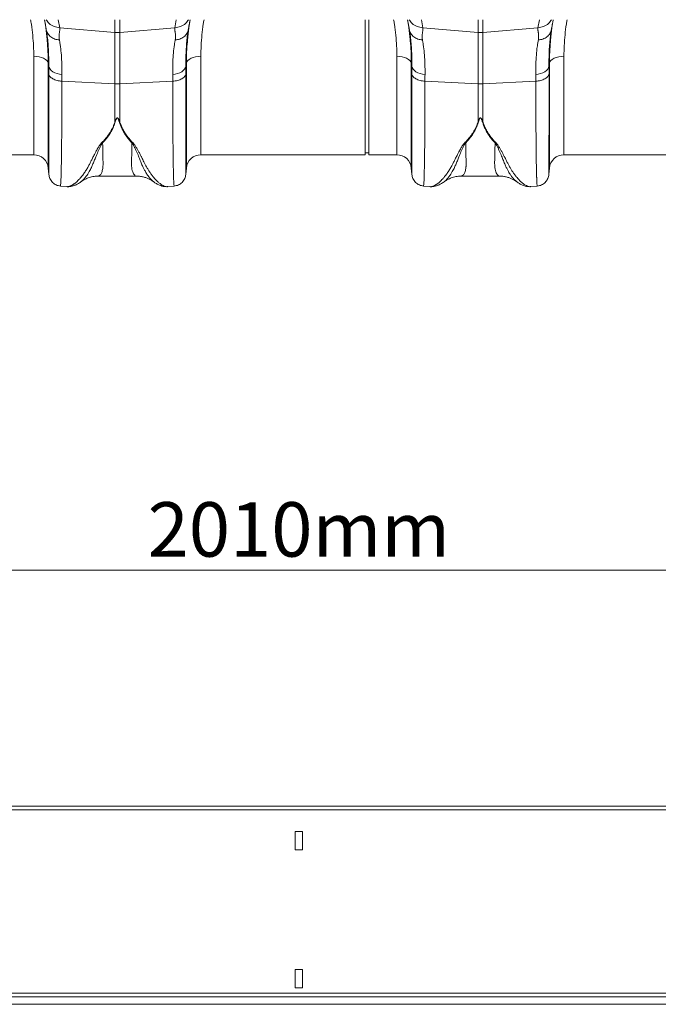
# Model space of a CAD drawing. Units: millimetres. Extents: x -20473 to -15984, y -3096 to 2217.
# Drawn here: x -18376 to -18024, y 1176 to 1719 of the extents above; entities that cross this region are included whole.
import ezdxf

# ---------------------------------------------------------------- set-up
doc = ezdxf.new("R2010")
doc.units = ezdxf.units.MM
doc.linetypes.add('SLD-SOLID', pattern=[0])
for name, color, linetype in [('ACO_DIMS', 8, 'Continuous'), ('ACO_DRAINAGE', 7, 'SLD-SOLID'), ('ACO_LAYOUT', 100, 'Continuous')]:
    doc.layers.add(name, color=color, linetype=linetype)
doc.styles.add('Arial', font='arial.ttf')

# ---------------------------------------------------------------- blocks, each defined once
blk = doc.blocks.new('ACO - 32804 - PLAN')
at = {"layer": 'ACO_LAYOUT', "color": 8, "linetype": 'Continuous', "lineweight": 0}
for p, q in [((-123.76, 74.4), (-122.96, 69.91)), ((-92.56, 67.33), (-92.56, 74.4)), ((-89.95, 74.4), (-89.95, 67.33)), ((-59.55, 69.91), (-58.76, 74.4)), ((76.24, 74.4), (77.04, 69.91)), ((107.44, 67.33), (107.44, 74.4)), ((110.05, 74.4), (110.05, 67.33)), ((140.45, 69.91), (141.24, 74.4)), ((-137.27, 0), (-137.27, 54.27)), ((-45.24, 54.27), (-45.24, 0)), ((62.73, 0), (62.73, 54.27)), ((154.76, 54.27), (154.76, 0)), ((-129.3, 50.37), (-129.3, -7.3)), ((-53.21, -7.3), (-53.21, 50.37)), ((70.7, 50.37), (70.7, -7.3)), ((146.79, -7.3), (146.79, 50.37))]:
    blk.add_line(p, q, dxfattribs=at)
at = {"layer": 'ACO_LAYOUT', "color": 7, "linetype": 'Continuous', "lineweight": 0}
for p, q in [((45.24, 0), (45.24, 74.4)), ((47.24, 0), (47.24, 74.4)), ((-130.31, 68.53), (-130.36, 68.89)), ((-122.96, 69.91), (-92.56, 67.33)), ((-92.56, 39.1), (-92.56, 67.33)), ((-59.55, 69.91), (-89.95, 67.33)), ((-89.95, 67.33), (-89.95, 39.1)), ((-52.15, 68.89), (-52.2, 68.59)), ((69.69, 68.53), (69.64, 68.89)), ((77.04, 69.91), (107.44, 67.33)), ((107.44, 39.1), (107.44, 67.33)), ((140.45, 69.91), (110.05, 67.33)), ((110.05, 67.33), (110.05, 39.1)), ((147.85, 68.89), (147.8, 68.59)), ((-129.04, 48.86), (-129.3, 50.37)), ((-53.21, 50.37), (-53.48, 48.86)), ((70.96, 48.86), (70.7, 50.37)), ((146.79, 50.37), (146.52, 48.86)), ((-121.79, 40.55), (-92.56, 39.1)), ((-92.56, 18.18), (-92.56, 39.1)), ((-60.73, 40.55), (-89.95, 39.1)), ((-89.95, 39.1), (-89.95, 18.18)), ((78.21, 40.55), (107.44, 39.1)), ((107.44, 18.18), (107.44, 39.1)), ((139.27, 40.55), (110.05, 39.1)), ((110.05, 39.1), (110.05, 18.18)), ((-152.76, 0), (-137.27, 0)), ((-45.24, 0), (45.24, 0)), ((45.24, 1), (47.24, 1)), ((47.24, 0), (62.73, 0)), ((154.76, 0), (245.24, 0)), ((-129.3, -7.3), (-129, -10.77)), ((-53.52, -10.77), (-53.21, -7.3)), ((70.7, -7.3), (71, -10.77)), ((146.48, -10.77), (146.79, -7.3)), ((-111.28, -14.85), (-111.44, -14.96)), ((-102, -11.77), (-80.52, -11.77)), ((-71.05, -15), (-71.11, -14.95)), ((88.72, -14.85), (88.56, -14.96)), ((98, -11.77), (119.48, -11.77)), ((128.95, -15), (128.89, -14.95)), ((-122.61, -17.26), (-119.01, -17.57)), ((-63.52, -17.57), (-59.9, -17.26)), ((77.39, -17.26), (80.99, -17.57)), ((136.48, -17.57), (140.1, -17.26))]:
    blk.add_line(p, q, dxfattribs=at)
at = {"layer": 'ACO_LAYOUT', "color": 7, "linetype": 'Continuous', "lineweight": 0, "flags": 128}
for points in [[(-129.3, 50.37), (-129.57, 51.15), (-130.1, 51.89), (-130.87, 52.56), (-131.87, 53.15), (-133.05, 53.63), (-134.37, 53.98), (-135.8, 54.2), (-137.27, 54.27)], [(-53.21, 50.37), (-52.95, 51.15), (-52.42, 51.89), (-51.64, 52.56), (-50.65, 53.15), (-49.47, 53.63), (-48.14, 53.98), (-46.72, 54.2), (-45.24, 54.27)], [(70.7, 50.37), (70.43, 51.15), (69.9, 51.89), (69.13, 52.56), (68.13, 53.15), (66.95, 53.63), (65.63, 53.98), (64.2, 54.2), (62.73, 54.27)], [(146.79, 50.37), (147.05, 51.15), (147.58, 51.89), (148.36, 52.56), (149.35, 53.15), (150.53, 53.63), (151.86, 53.98), (153.28, 54.2), (154.76, 54.27)], [(-129.04, 48.86), (-128.8, 48), (-128.32, 47.19), (-127.62, 46.43), (-126.73, 45.76), (-125.66, 45.2), (-124.45, 44.76), (-123.14, 44.45), (-121.76, 44.29)], [(-60.75, 44.29), (-59.38, 44.45), (-58.07, 44.76), (-56.86, 45.2), (-55.79, 45.76), (-54.89, 46.43), (-54.2, 47.19), (-53.72, 48), (-53.48, 48.86)], [(70.96, 48.86), (71.2, 48), (71.68, 47.19), (72.38, 46.43), (73.27, 45.76), (74.34, 45.2), (75.55, 44.76), (76.86, 44.45), (78.24, 44.29)], [(139.25, 44.29), (140.62, 44.45), (141.93, 44.76), (143.14, 45.2), (144.21, 45.76), (145.11, 46.43), (145.8, 47.19), (146.28, 48), (146.52, 48.86)]]:
    blk.add_lwpolyline(points, dxfattribs=at)
at = {"layer": 'ACO_LAYOUT', "color": 7, "linetype": 'Continuous', "lineweight": 0}
for centre, radius, start, end in [((-91.26, 82.74), 15.46, 265.1483, 274.8517), ((108.74, 82.74), 15.46, 265.1483, 274.8517), ((-91.26, 65.45), 26.39, 267.1604, 272.8396), ((108.74, 65.45), 26.39, 267.1604, 272.8396), ((-137.27, -8), 8, 5, 90), ((-45.24, -8), 8, 90, 175), ((62.73, -8), 8, 5, 90), ((154.76, -8), 8, 90, 175)]:
    blk.add_arc(centre, radius, start, end, dxfattribs=at)
at = {"layer": 'ACO_LAYOUT', "color": 8, "linetype": 'Continuous', "lineweight": 0}
for points, knots in [([(-137.27, 54.27), (-137.3, 56.15), (-137.35, 59.9), (-137.83, 65.8), (-138.38, 70.64), (-138.88, 73.55), (-139.03, 74.4)], [0, 0, 0, 0, 0.290433, 0.582376, 0.878934, 1, 1, 1, 1]), ([(-130.48, 74.4), (-129.98, 73.69), (-128.85, 72.09), (-126.16, 70.46), (-124.01, 70.09), (-122.96, 69.91)], [0, 0, 0, 0, 0.2887555, 0.6541517, 1, 1, 1, 1]), ([(-59.55, 69.91), (-58.5, 70.09), (-56.35, 70.46), (-53.66, 72.09), (-52.53, 73.69), (-52.03, 74.4)], [0, 0, 0, 0, 0.345848, 0.711245, 1, 1, 1, 1]), ([(-43.49, 74.4), (-43.63, 73.61), (-44.12, 70.78), (-44.67, 65.98), (-45.16, 60.03), (-45.21, 56.2), (-45.24, 54.27)], [0, 0, 0, 0, 0.113525, 0.405457, 0.701928, 1, 1, 1, 1]), ([(62.73, 54.27), (62.7, 56.15), (62.65, 59.9), (62.17, 65.8), (61.62, 70.64), (61.12, 73.55), (60.97, 74.4)], [0, 0, 0, 0, 0.290433, 0.582376, 0.878934, 1, 1, 1, 1]), ([(69.52, 74.4), (70.02, 73.69), (71.15, 72.09), (73.84, 70.46), (75.99, 70.09), (77.04, 69.91)], [0, 0, 0, 0, 0.288755, 0.654152, 1, 1, 1, 1]), ([(140.45, 69.91), (141.5, 70.09), (143.65, 70.46), (146.34, 72.09), (147.47, 73.69), (147.97, 74.4)], [0, 0, 0, 0, 0.345848, 0.711245, 1, 1, 1, 1]), ([(156.51, 74.4), (156.37, 73.61), (155.88, 70.78), (155.33, 65.98), (154.84, 60.03), (154.79, 56.2), (154.76, 54.27)], [0, 0, 0, 0, 0.113525, 0.405457, 0.701928, 1, 1, 1, 1]), ([(-129.04, 48.86), (-129.03, 50.48), (-129.02, 53.74), (-129.19, 58.22), (-129.48, 62.36), (-129.87, 65.83), (-130.17, 67.71), (-130.31, 68.53)], [0, 0, 0, 0, 0.205428, 0.412381, 0.624074, 0.837367, 1, 1, 1, 1]), ([(-52.2, 68.59), (-52.33, 67.75), (-52.64, 65.89), (-53.02, 62.48), (-53.32, 58.41), (-53.49, 53.9), (-53.48, 50.54), (-53.48, 48.86)], [0, 0, 0, 0, 0.165694, 0.370449, 0.576646, 0.787497, 1, 1, 1, 1]), ([(70.96, 48.86), (70.97, 50.48), (70.98, 53.74), (70.81, 58.22), (70.52, 62.36), (70.13, 65.83), (69.83, 67.71), (69.69, 68.53)], [0, 0, 0, 0, 0.2054275, 0.4123812, 0.6240744, 0.8373675, 1, 1, 1, 1]), ([(147.8, 68.59), (147.67, 67.75), (147.36, 65.89), (146.98, 62.48), (146.68, 58.41), (146.51, 53.9), (146.52, 50.54), (146.52, 48.86)], [0, 0, 0, 0, 0.165694, 0.370449, 0.576646, 0.787497, 1, 1, 1, 1]), ([(-129.89, 62.83), (-129.73, 60.81), (-129.38, 56.57), (-129.33, 52.51), (-129.3, 50.37)], [0, 0, 0, 0, 0.475041, 1, 1, 1, 1]), ([(-53.21, 50.37), (-53.19, 52.46), (-53.14, 56.34), (-52.82, 60.39), (-52.67, 62.26)], [0, 0, 0, 0, 0.536765, 1, 1, 1, 1]), ([(70.11, 62.83), (70.27, 60.81), (70.62, 56.57), (70.67, 52.51), (70.7, 50.37)], [0, 0, 0, 0, 0.475041, 1, 1, 1, 1]), ([(146.79, 50.37), (146.81, 52.46), (146.86, 56.34), (147.18, 60.39), (147.33, 62.26)], [0, 0, 0, 0, 0.536765, 1, 1, 1, 1]), ([(-128.99, -10.77), (-128.99, -10.77), (-129, -10.78), (-129, -9.82), (-129.01, -8.42), (-129.02, -7.21), (-129.02, -6.55), (-129.02, -5.84), (-129.02, -5.1), (-129.02, -4.32), (-129.03, -2.59), (-129.03, 0.4), (-129.04, 5.18), (-129.05, 10.6), (-129.05, 16.57), (-129.06, 23.03), (-129.06, 29.9), (-129.06, 37.08), (-129.06, 42.16), (-129.06, 44.67)], [0, 0, 0, 0, 0.041578, 0.131703, 0.217816, 0.239713, 0.261336, 0.282685, 0.30376, 0.324561, 0.345089, 0.433219, 0.51954, 0.60406, 0.686791, 0.767741, 0.846921, 0.924338, 1, 1, 1, 1]), ([(-53.45, 44.67), (-53.45, 42.16), (-53.45, 37.08), (-53.46, 29.9), (-53.46, 23.03), (-53.46, 16.31), (-53.47, 9.87), (-53.47, 5.43), (-53.48, 2.69), (-53.48, 1.33), (-53.48, 0.03), (-53.48, -1.21), (-53.49, -2.39), (-53.49, -4.14), (-53.49, -6.26), (-53.5, -8.42), (-53.51, -9.95), (-53.52, -10.78), (-53.52, -10.77), (-53.52, -10.77)], [0, 0, 0, 0, 0.075661, 0.153076, 0.232254, 0.313204, 0.405975, 0.500992, 0.526258, 0.551681, 0.577258, 0.602992, 0.628882, 0.654929, 0.726019, 0.800292, 0.877756, 0.958421, 1, 1, 1, 1]), ([(71.01, -10.77), (71.01, -10.77), (71, -10.78), (71, -9.82), (70.99, -8.42), (70.98, -7.21), (70.98, -6.55), (70.98, -5.84), (70.98, -5.1), (70.98, -4.32), (70.97, -2.59), (70.97, 0.4), (70.96, 5.18), (70.95, 10.6), (70.95, 16.57), (70.94, 23.03), (70.94, 29.9), (70.94, 37.08), (70.94, 42.16), (70.94, 44.67)], [0, 0, 0, 0, 0.041578, 0.131703, 0.217816, 0.239713, 0.261336, 0.282685, 0.30376, 0.324561, 0.345089, 0.433219, 0.51954, 0.60406, 0.686791, 0.767741, 0.846921, 0.924338, 1, 1, 1, 1]), ([(146.55, 44.67), (146.55, 42.16), (146.55, 37.08), (146.54, 29.9), (146.54, 23.03), (146.54, 16.31), (146.53, 9.87), (146.53, 5.43), (146.52, 2.69), (146.52, 1.33), (146.52, 0.03), (146.52, -1.21), (146.51, -2.39), (146.51, -4.14), (146.51, -6.26), (146.5, -8.42), (146.49, -9.95), (146.48, -10.78), (146.48, -10.77), (146.48, -10.77)], [0, 0, 0, 0, 0.075661, 0.153076, 0.232254, 0.313204, 0.405975, 0.500992, 0.526258, 0.551681, 0.577258, 0.602992, 0.628882, 0.654929, 0.726019, 0.800292, 0.877756, 0.958421, 1, 1, 1, 1]), ([(-121.79, 40.55), (-121.79, 37.96), (-121.79, 32.71), (-121.81, 25.26), (-121.84, 18.07), (-121.89, 10.99), (-121.95, 4.18), (-122, -0.38), (-122.04, -3.04), (-122.06, -4.14), (-122.08, -5.21), (-122.1, -6.24), (-122.12, -7.23), (-122.14, -8.19), (-122.16, -9.1), (-122.19, -10.49), (-122.25, -12.32), (-122.32, -14.33), (-122.41, -16), (-122.51, -16.96), (-122.57, -17.35), (-122.61, -17.24), (-122.61, -17.23)], [0, 0, 0, 0, 0.073851, 0.150033, 0.228543, 0.309382, 0.402679, 0.498894, 0.518143, 0.537505, 0.55698, 0.576567, 0.596266, 0.616078, 0.636003, 0.656041, 0.712866, 0.776879, 0.848077, 0.92646, 0.994343, 1, 1, 1, 1]), ([(-59.91, -17.23), (-59.91, -17.24), (-59.94, -17.35), (-60, -17), (-60.08, -16.27), (-60.15, -15.16), (-60.2, -14.1), (-60.23, -13.29), (-60.25, -12.84), (-60.26, -12.38), (-60.28, -11.91), (-60.29, -11.43), (-60.31, -10.95), (-60.32, -10.46), (-60.36, -8.88), (-60.43, -5.87), (-60.51, -0.8), (-60.57, 4.95), (-60.63, 11.28), (-60.67, 18.07), (-60.7, 25.26), (-60.72, 32.71), (-60.72, 37.96), (-60.73, 40.55)], [0, 0, 0, 0, 0.005655, 0.073538, 0.13275, 0.187955, 0.239155, 0.253477, 0.267452, 0.281078, 0.294357, 0.307287, 0.319869, 0.332104, 0.34399, 0.434135, 0.521954, 0.607448, 0.690615, 0.771455, 0.849966, 0.926148, 1, 1, 1, 1]), ([(78.21, 40.55), (78.21, 37.96), (78.21, 32.71), (78.19, 25.26), (78.16, 18.07), (78.11, 10.99), (78.05, 4.18), (78, -0.38), (77.96, -3.04), (77.94, -4.14), (77.92, -5.21), (77.9, -6.24), (77.88, -7.23), (77.86, -8.19), (77.84, -9.1), (77.81, -10.49), (77.75, -12.32), (77.68, -14.33), (77.59, -16), (77.49, -16.96), (77.43, -17.35), (77.39, -17.24), (77.39, -17.23)], [0, 0, 0, 0, 0.073851, 0.150033, 0.228543, 0.309382, 0.402679, 0.498894, 0.518143, 0.537505, 0.55698, 0.576567, 0.596266, 0.616078, 0.636003, 0.656041, 0.712866, 0.776879, 0.848077, 0.92646, 0.994343, 1, 1, 1, 1]), ([(140.09, -17.23), (140.09, -17.24), (140.06, -17.35), (140, -17), (139.92, -16.27), (139.85, -15.16), (139.8, -14.1), (139.77, -13.29), (139.75, -12.84), (139.74, -12.38), (139.72, -11.91), (139.71, -11.43), (139.69, -10.95), (139.68, -10.46), (139.64, -8.88), (139.57, -5.87), (139.49, -0.8), (139.43, 4.95), (139.37, 11.28), (139.33, 18.07), (139.3, 25.26), (139.28, 32.71), (139.28, 37.96), (139.27, 40.55)], [0, 0, 0, 0, 0.005655, 0.073538, 0.13275, 0.187955, 0.239155, 0.253477, 0.267452, 0.281078, 0.294357, 0.307287, 0.319869, 0.332104, 0.34399, 0.434135, 0.521954, 0.607448, 0.690615, 0.771455, 0.849966, 0.926148, 1, 1, 1, 1]), ([(-119.01, -17.56), (-118.97, -17.57), (-118.74, -17.61), (-118.24, -17.55), (-117.54, -17.39), (-116.91, -17.13), (-116.39, -16.88), (-116, -16.66), (-115.58, -16.4), (-115.14, -16.11), (-114.68, -15.77), (-114.1, -15.31), (-113.35, -14.65), (-112.37, -13.69), (-111.21, -12.4), (-109.97, -10.8), (-108.71, -8.97), (-107.61, -7.16), (-106.64, -5.4), (-105.8, -3.69), (-104.89, -1.87), (-103.98, -0.06), (-103.03, 1.76), (-102.08, 3.49), (-101.07, 5.2), (-100.18, 6.24), (-99.78, 6.71)], [0, 0, 0, 0, 0.010457, 0.060553, 0.111998, 0.160373, 0.183454, 0.207232, 0.231706, 0.256879, 0.282752, 0.309326, 0.35277, 0.404141, 0.463456, 0.533349, 0.597349, 0.658419, 0.706422, 0.752024, 0.798326, 0.848434, 0.885652, 0.928044, 0.967361, 1, 1, 1, 1]), ([(-99.34, 6.56), (-99.61, 6.17), (-100.24, 5.25), (-100.96, 3.8), (-101.64, 2.29), (-102.24, 0.88), (-102.79, -0.44), (-103.28, -1.66), (-103.74, -2.79), (-104.19, -3.92), (-104.63, -4.99), (-105.07, -6.02), (-105.55, -7.05), (-106.1, -8.16), (-106.79, -9.42), (-107.52, -10.62), (-108.21, -11.63), (-108.82, -12.43), (-109.46, -13.21), (-110.16, -13.94), (-110.81, -14.55), (-111.15, -14.77), (-111.28, -14.85)], [0, 0, 0, 0, 0.036735, 0.085964, 0.135551, 0.180895, 0.224853, 0.269698, 0.30931, 0.34828, 0.397316, 0.435414, 0.475633, 0.529884, 0.587574, 0.661719, 0.72494, 0.771848, 0.821776, 0.896322, 0.963392, 1, 1, 1, 1]), ([(-99.33, 6.56), (-99.32, 5.75), (-99.3, 4.13), (-99.26, 1.89), (-99.21, -0.41), (-99.17, -2.21), (-99.13, -3.48), (-99.12, -4.04), (-99.1, -4.55), (-99.11, -5.09), (-99.13, -5.76), (-99.17, -6.39), (-99.25, -7.23), (-99.41, -8.22), (-99.67, -9.27), (-100.01, -10.15), (-100.33, -10.7), (-100.6, -11.04), (-100.79, -11.24), (-101, -11.42), (-101.22, -11.57), (-101.47, -11.68), (-101.72, -11.75), (-101.9, -11.78), (-102, -11.77), (-102, -11.77)], [0, 0, 0, 0, 0.069299, 0.13869, 0.208172, 0.299282, 0.336256, 0.35952, 0.370151, 0.400654, 0.431463, 0.462582, 0.494013, 0.561126, 0.631062, 0.70384, 0.772636, 0.801062, 0.83078, 0.861791, 0.894096, 0.927694, 0.962587, 0.998774, 1, 1, 1, 1]), ([(-80.52, -11.77), (-80.52, -11.77), (-80.81, -11.79), (-81.31, -11.62), (-82, -11.01), (-82.57, -10.05), (-83.02, -8.73), (-83.37, -6.81), (-83.44, -3.77), (-83.26, 0.65), (-83.21, 4.68), (-83.18, 6.55)], [0, 0, 0, 0, 0.000174, 0.110769, 0.209337, 0.307755, 0.409939, 0.505368, 0.646133, 0.836084, 1, 1, 1, 1]), ([(-71.11, -14.95), (-71.28, -14.84), (-71.69, -14.56), (-72.42, -13.88), (-73.03, -13.23), (-73.41, -12.78), (-73.52, -12.65), (-73.63, -12.51), (-73.77, -12.33), (-73.95, -12.1), (-74.24, -11.71), (-74.66, -11.12), (-75.21, -10.27), (-75.74, -9.39), (-76.2, -8.56), (-76.59, -7.81), (-77.16, -6.66), (-77.9, -4.99), (-78.82, -2.68), (-79.69, -0.52), (-80.48, 1.38), (-81.15, 2.92), (-81.84, 4.35), (-82.47, 5.55), (-82.97, 6.24), (-83.18, 6.55)], [0, 0, 0, 0, 0.048585, 0.120061, 0.199831, 0.212753, 0.219392, 0.229055, 0.241751, 0.257491, 0.276284, 0.317445, 0.368379, 0.420338, 0.456324, 0.491555, 0.526023, 0.611325, 0.700439, 0.788103, 0.837274, 0.890255, 0.935004, 0.971556, 1, 1, 1, 1]), ([(-82.75, 6.71), (-82.46, 6.38), (-81.8, 5.64), (-80.98, 4.37), (-80.13, 2.94), (-79.28, 1.39), (-78.5, -0.13), (-77.81, -1.51), (-77.2, -2.73), (-76.68, -3.77), (-76.11, -4.91), (-75.54, -5.99), (-74.85, -7.24), (-74.1, -8.49), (-73.18, -9.9), (-72.17, -11.31), (-71.2, -12.51), (-70.35, -13.46), (-69.64, -14.19), (-68.96, -14.83), (-68.09, -15.58), (-67.07, -16.35), (-65.91, -17.02), (-64.84, -17.44), (-64.03, -17.62), (-63.63, -17.56), (-63.52, -17.54)], [0, 0, 0, 0, 0.022572, 0.051567, 0.085058, 0.119774, 0.159498, 0.19311, 0.221757, 0.25271, 0.275739, 0.314931, 0.344517, 0.387209, 0.433129, 0.488615, 0.544077, 0.5827, 0.619963, 0.655868, 0.690418, 0.761345, 0.827788, 0.897153, 0.970234, 1, 1, 1, 1]), ([(80.99, -17.56), (81.03, -17.57), (81.26, -17.61), (81.76, -17.55), (82.46, -17.39), (83.09, -17.13), (83.61, -16.88), (84, -16.66), (84.42, -16.4), (84.86, -16.11), (85.32, -15.77), (85.9, -15.31), (86.65, -14.65), (87.63, -13.69), (88.79, -12.4), (90.03, -10.8), (91.29, -8.97), (92.39, -7.16), (93.36, -5.4), (94.2, -3.69), (95.11, -1.87), (96.02, -0.06), (96.97, 1.76), (97.92, 3.49), (98.93, 5.2), (99.82, 6.24), (100.22, 6.71)], [0, 0, 0, 0, 0.010457, 0.060553, 0.111998, 0.160373, 0.183454, 0.207232, 0.231706, 0.256879, 0.282752, 0.309326, 0.35277, 0.404141, 0.463456, 0.533349, 0.597349, 0.658419, 0.706422, 0.752024, 0.798326, 0.848434, 0.885652, 0.928044, 0.967361, 1, 1, 1, 1]), ([(100.66, 6.56), (100.39, 6.17), (99.76, 5.25), (99.04, 3.8), (98.36, 2.29), (97.76, 0.88), (97.21, -0.44), (96.72, -1.66), (96.26, -2.79), (95.81, -3.92), (95.37, -4.99), (94.93, -6.02), (94.45, -7.05), (93.9, -8.16), (93.21, -9.42), (92.48, -10.62), (91.79, -11.63), (91.18, -12.43), (90.54, -13.21), (89.84, -13.94), (89.19, -14.55), (88.85, -14.77), (88.72, -14.85)], [0, 0, 0, 0, 0.036735, 0.085964, 0.135551, 0.180895, 0.224853, 0.269698, 0.30931, 0.34828, 0.397316, 0.435414, 0.475633, 0.529884, 0.587574, 0.661719, 0.72494, 0.771848, 0.821776, 0.896322, 0.963392, 1, 1, 1, 1]), ([(100.67, 6.56), (100.68, 5.75), (100.7, 4.13), (100.74, 1.89), (100.79, -0.41), (100.83, -2.21), (100.87, -3.48), (100.88, -4.04), (100.9, -4.55), (100.89, -5.09), (100.87, -5.76), (100.83, -6.39), (100.75, -7.23), (100.59, -8.22), (100.33, -9.27), (99.99, -10.15), (99.67, -10.7), (99.4, -11.04), (99.21, -11.24), (99, -11.42), (98.78, -11.57), (98.53, -11.68), (98.28, -11.75), (98.1, -11.78), (98, -11.77), (98, -11.77)], [0, 0, 0, 0, 0.069299, 0.13869, 0.208172, 0.299282, 0.336256, 0.35952, 0.370151, 0.400654, 0.431463, 0.462582, 0.494013, 0.561126, 0.631062, 0.70384, 0.772636, 0.801062, 0.83078, 0.861791, 0.894096, 0.927694, 0.962587, 0.998774, 1, 1, 1, 1]), ([(119.48, -11.77), (119.48, -11.77), (119.19, -11.79), (118.69, -11.62), (118, -11.01), (117.43, -10.05), (116.98, -8.73), (116.63, -6.81), (116.56, -3.77), (116.74, 0.65), (116.79, 4.68), (116.82, 6.55)], [0, 0, 0, 0, 0.000174, 0.110769, 0.209337, 0.307755, 0.409939, 0.505368, 0.646133, 0.836084, 1, 1, 1, 1]), ([(128.89, -14.95), (128.72, -14.84), (128.31, -14.56), (127.58, -13.88), (126.97, -13.23), (126.59, -12.78), (126.48, -12.65), (126.37, -12.51), (126.23, -12.33), (126.05, -12.1), (125.76, -11.71), (125.34, -11.12), (124.79, -10.27), (124.26, -9.39), (123.8, -8.56), (123.41, -7.81), (122.84, -6.66), (122.1, -4.99), (121.18, -2.68), (120.31, -0.52), (119.52, 1.38), (118.85, 2.92), (118.16, 4.35), (117.53, 5.55), (117.03, 6.24), (116.82, 6.55)], [0, 0, 0, 0, 0.048585, 0.120061, 0.199831, 0.212753, 0.219392, 0.229055, 0.241751, 0.257491, 0.276284, 0.317445, 0.368379, 0.420338, 0.456324, 0.491555, 0.526023, 0.611325, 0.700439, 0.788103, 0.837274, 0.890255, 0.935004, 0.971556, 1, 1, 1, 1]), ([(117.25, 6.71), (117.54, 6.38), (118.2, 5.64), (119.02, 4.37), (119.87, 2.94), (120.72, 1.39), (121.5, -0.13), (122.19, -1.51), (122.8, -2.73), (123.32, -3.77), (123.89, -4.91), (124.46, -5.99), (125.15, -7.24), (125.9, -8.49), (126.82, -9.9), (127.83, -11.31), (128.8, -12.51), (129.65, -13.46), (130.36, -14.19), (131.04, -14.83), (131.91, -15.58), (132.93, -16.35), (134.09, -17.02), (135.16, -17.44), (135.97, -17.62), (136.37, -17.56), (136.48, -17.54)], [0, 0, 0, 0, 0.022572, 0.051567, 0.085058, 0.119774, 0.159498, 0.19311, 0.221757, 0.25271, 0.275739, 0.314931, 0.344517, 0.387209, 0.433129, 0.488615, 0.544077, 0.5827, 0.619963, 0.655868, 0.690418, 0.761345, 0.827788, 0.897153, 0.970234, 1, 1, 1, 1])]:
    blk.add_open_spline(points, degree=3, knots=knots, dxfattribs=at)
at = {"layer": 'ACO_LAYOUT', "color": 7, "linetype": 'Continuous', "lineweight": 0}
for points, knots in [([(-131.38, 74.4), (-131.15, 72.96), (-130.55, 69.26), (-130.07, 65.4), (-129.91, 63.03), (-129.89, 62.83)], [0, 0, 0, 0, 0.367392, 0.946709, 1, 1, 1, 1]), ([(-130.36, 68.89), (-130.43, 69.27), (-130.6, 70.26), (-130.87, 71.77), (-131.13, 73.25), (-131.27, 74.06), (-131.33, 74.4)], [0, 0, 0, 0, 0.206221, 0.533544, 0.804404, 1, 1, 1, 1]), ([(-52.67, 62.26), (-52.64, 62.57), (-52.47, 65.07), (-51.98, 69.12), (-51.37, 72.91), (-51.13, 74.4)], [0, 0, 0, 0, 0.077784, 0.637288, 1, 1, 1, 1]), ([(-51.18, 74.4), (-51.23, 74.1), (-51.35, 73.46), (-51.55, 72.3), (-51.78, 71.03), (-51.98, 69.85), (-52.1, 69.16), (-52.15, 68.89)], [0, 0, 0, 0, 0.179524, 0.37616, 0.624514, 0.854223, 1, 1, 1, 1]), ([(68.62, 74.4), (68.85, 72.96), (69.45, 69.26), (69.93, 65.4), (70.09, 63.03), (70.11, 62.83)], [0, 0, 0, 0, 0.367392, 0.946709, 1, 1, 1, 1]), ([(69.64, 68.89), (69.57, 69.27), (69.4, 70.26), (69.13, 71.77), (68.87, 73.25), (68.73, 74.06), (68.67, 74.4)], [0, 0, 0, 0, 0.206221, 0.533544, 0.804404, 1, 1, 1, 1]), ([(147.33, 62.26), (147.36, 62.57), (147.53, 65.07), (148.02, 69.12), (148.63, 72.91), (148.87, 74.4)], [0, 0, 0, 0, 0.0777836, 0.6372875, 1, 1, 1, 1]), ([(148.82, 74.4), (148.77, 74.1), (148.65, 73.46), (148.45, 72.3), (148.22, 71.03), (148.02, 69.85), (147.9, 69.16), (147.85, 68.89)], [0, 0, 0, 0, 0.179524, 0.37616, 0.624514, 0.854223, 1, 1, 1, 1]), ([(-130.36, 68.89), (-130.24, 68.18), (-129.98, 67.46), (-129.16, 66.1), (-128.6, 65.47), (-127.26, 64.42), (-126.48, 64.01), (-124.85, 63.45), (-124, 63.31), (-123.18, 63.28)], [0, 0, 0, 0, 0.25, 0.25, 0.5, 0.5, 0.75, 0.75, 1, 1, 1, 1]), ([(-122.96, 69.91), (-122.96, 69.87), (-122.94, 69.77), (-122.92, 69.61), (-122.91, 69.45), (-122.91, 69.27), (-122.92, 69.08), (-122.93, 68.88), (-122.96, 68.57), (-123.04, 68.02), (-123.16, 67.3), (-123.26, 66.53), (-123.32, 65.93), (-123.35, 65.4), (-123.35, 64.94), (-123.34, 64.52), (-123.31, 64.1), (-123.26, 63.69), (-123.21, 63.41), (-123.18, 63.28)], [0, 0, 0, 0, 0.03165, 0.064584, 0.098806, 0.134324, 0.171142, 0.209265, 0.248697, 0.341593, 0.498813, 0.596344, 0.679932, 0.749588, 0.803708, 0.855789, 0.90585, 0.953913, 1, 1, 1, 1]), ([(-59.33, 63.28), (-59.32, 63.36), (-59.29, 63.53), (-59.25, 63.79), (-59.22, 64.04), (-59.19, 64.3), (-59.17, 64.57), (-59.16, 64.83), (-59.16, 65.1), (-59.17, 65.56), (-59.22, 66.27), (-59.32, 67.04), (-59.42, 67.68), (-59.48, 68.11), (-59.53, 68.42), (-59.57, 68.72), (-59.6, 69.03), (-59.61, 69.36), (-59.59, 69.65), (-59.56, 69.83), (-59.55, 69.91)], [0, 0, 0, 0, 0.0285711, 0.057911, 0.0880259, 0.1189218, 0.150604, 0.1830775, 0.2163468, 0.2504162, 0.3600994, 0.5011817, 0.5878351, 0.6584042, 0.7128934, 0.7513069, 0.8194463, 0.8835906, 0.9437652, 1, 1, 1, 1]), ([(-59.33, 63.28), (-58.52, 63.31), (-57.66, 63.45), (-56.03, 64.01), (-55.25, 64.42), (-53.91, 65.47), (-53.35, 66.1), (-52.54, 67.46), (-52.28, 68.18), (-52.15, 68.89)], [0, 0, 0, 0, 0.25, 0.25, 0.5, 0.5, 0.75, 0.75, 1, 1, 1, 1]), ([(69.64, 68.89), (69.76, 68.18), (70.02, 67.46), (70.84, 66.1), (71.4, 65.47), (72.74, 64.42), (73.52, 64.01), (75.15, 63.45), (76, 63.31), (76.82, 63.28)], [0, 0, 0, 0, 0.25, 0.25, 0.5, 0.5, 0.75, 0.75, 1, 1, 1, 1]), ([(77.04, 69.91), (77.04, 69.87), (77.06, 69.77), (77.08, 69.61), (77.09, 69.45), (77.09, 69.27), (77.08, 69.08), (77.07, 68.88), (77.04, 68.57), (76.96, 68.02), (76.84, 67.3), (76.74, 66.53), (76.68, 65.93), (76.65, 65.4), (76.65, 64.94), (76.66, 64.52), (76.69, 64.1), (76.74, 63.69), (76.79, 63.41), (76.82, 63.28)], [0, 0, 0, 0, 0.03165, 0.064584, 0.098806, 0.134324, 0.171142, 0.209265, 0.248697, 0.341593, 0.498813, 0.596344, 0.679932, 0.749588, 0.803708, 0.855789, 0.90585, 0.953913, 1, 1, 1, 1]), ([(140.67, 63.28), (140.68, 63.36), (140.71, 63.53), (140.75, 63.79), (140.78, 64.04), (140.81, 64.3), (140.83, 64.57), (140.84, 64.83), (140.84, 65.1), (140.83, 65.56), (140.78, 66.27), (140.68, 67.04), (140.58, 67.68), (140.52, 68.11), (140.47, 68.42), (140.43, 68.72), (140.4, 69.03), (140.39, 69.36), (140.41, 69.65), (140.44, 69.83), (140.45, 69.91)], [0, 0, 0, 0, 0.0285711, 0.057911, 0.0880259, 0.1189218, 0.150604, 0.1830775, 0.2163468, 0.2504162, 0.3600994, 0.5011817, 0.5878351, 0.6584042, 0.7128934, 0.7513069, 0.8194463, 0.8835906, 0.9437652, 1, 1, 1, 1]), ([(140.67, 63.28), (141.48, 63.31), (142.34, 63.45), (143.97, 64.01), (144.75, 64.42), (146.09, 65.47), (146.65, 66.1), (147.46, 67.46), (147.72, 68.18), (147.85, 68.89)], [0, 0, 0, 0, 0.25, 0.25, 0.5, 0.5, 0.75, 0.75, 1, 1, 1, 1]), ([(-123.18, 63.28), (-123.06, 62.68), (-122.95, 62.05), (-122.74, 60.75), (-122.64, 60.07), (-122.36, 57.96), (-122.2, 56.47), (-121.83, 51.72), (-121.71, 48.19), (-121.76, 44.29)], [0, 0, 0, 0, 0.125, 0.125, 0.25, 0.25, 0.5, 0.5, 1, 1, 1, 1]), ([(-60.75, 44.29), (-60.8, 48.19), (-60.68, 51.72), (-60.31, 56.47), (-60.15, 57.96), (-59.87, 60.07), (-59.77, 60.75), (-59.56, 62.05), (-59.45, 62.68), (-59.33, 63.28)], [0, 0, 0, 0, 0.5, 0.5, 0.75, 0.75, 0.875, 0.875, 1, 1, 1, 1]), ([(76.82, 63.28), (76.94, 62.68), (77.05, 62.05), (77.26, 60.75), (77.36, 60.07), (77.64, 57.96), (77.8, 56.47), (78.17, 51.72), (78.29, 48.19), (78.24, 44.29)], [0, 0, 0, 0, 0.125, 0.125, 0.25, 0.25, 0.5, 0.5, 1, 1, 1, 1]), ([(139.25, 44.29), (139.2, 48.19), (139.32, 51.72), (139.69, 56.47), (139.85, 57.96), (140.13, 60.07), (140.23, 60.75), (140.44, 62.05), (140.55, 62.68), (140.67, 63.28)], [0, 0, 0, 0, 0.5, 0.5, 0.75, 0.75, 0.875, 0.875, 1, 1, 1, 1]), ([(-129.06, 44.67), (-128.98, 44.15), (-128.74, 43.63), (-127.95, 42.67), (-127.41, 42.23), (-126.09, 41.49), (-125.32, 41.18), (-123.63, 40.73), (-122.72, 40.59), (-121.79, 40.55)], [0, 0, 0, 0, 0.25, 0.25, 0.5, 0.5, 0.75, 0.75, 1, 1, 1, 1]), ([(-60.73, 40.55), (-59.8, 40.59), (-58.89, 40.73), (-57.2, 41.18), (-56.42, 41.49), (-55.11, 42.23), (-54.57, 42.67), (-53.78, 43.63), (-53.53, 44.15), (-53.45, 44.67)], [0, 0, 0, 0, 0.25, 0.25, 0.5, 0.5, 0.75, 0.75, 1, 1, 1, 1]), ([(70.94, 44.67), (71.02, 44.15), (71.26, 43.63), (72.05, 42.67), (72.59, 42.23), (73.91, 41.49), (74.68, 41.18), (76.37, 40.73), (77.28, 40.59), (78.21, 40.55)], [0, 0, 0, 0, 0.25, 0.25, 0.5, 0.5, 0.75, 0.75, 1, 1, 1, 1]), ([(139.27, 40.55), (140.2, 40.59), (141.11, 40.73), (142.8, 41.18), (143.58, 41.49), (144.89, 42.23), (145.43, 42.67), (146.22, 43.63), (146.47, 44.15), (146.55, 44.67)], [0, 0, 0, 0, 0.25, 0.25, 0.5, 0.5, 0.75, 0.75, 1, 1, 1, 1]), ([(-99.77, 6.71), (-99.63, 6.85), (-99.35, 7.13), (-98.94, 7.57), (-98.54, 8), (-98.15, 8.43), (-97.78, 8.87), (-97.42, 9.31), (-97.07, 9.74), (-96.73, 10.18), (-96.4, 10.62), (-96.09, 11.06), (-95.78, 11.51), (-95.43, 12.05), (-95.02, 12.7), (-94.58, 13.46), (-94.17, 14.23), (-93.79, 15), (-93.44, 15.79), (-93.12, 16.57), (-92.82, 17.37), (-92.65, 17.91), (-92.56, 18.18)], [0, 0, 0, 0, 0.044145, 0.087797, 0.130957, 0.173631, 0.21582, 0.25753, 0.298765, 0.339527, 0.379822, 0.419653, 0.459026, 0.497945, 0.563046, 0.627424, 0.691105, 0.754116, 0.816482, 0.878232, 0.939395, 1, 1, 1, 1]), ([(-92.39, 18.15), (-92.44, 17.97), (-92.55, 17.63), (-92.72, 17.12), (-92.9, 16.62), (-93.09, 16.12), (-93.29, 15.63), (-93.5, 15.14), (-93.71, 14.66), (-93.94, 14.18), (-94.17, 13.71), (-94.41, 13.24), (-94.66, 12.78), (-94.92, 12.32), (-95.26, 11.74), (-95.69, 11.05), (-96.23, 10.25), (-96.8, 9.47), (-97.39, 8.71), (-98.01, 7.97), (-98.65, 7.25), (-99.1, 6.78), (-99.33, 6.55)], [0, 0, 0, 0, 0.038413, 0.076835, 0.11527, 0.153724, 0.192202, 0.230708, 0.269247, 0.307825, 0.346447, 0.385117, 0.423841, 0.462623, 0.501468, 0.572649, 0.643794, 0.714931, 0.786091, 0.857303, 0.928596, 1, 1, 1, 1]), ([(-92.56, 18.18), (-92.51, 18.32), (-92.42, 18.58), (-92.27, 18.96), (-92.12, 19.29), (-91.98, 19.59), (-91.84, 19.84), (-91.7, 20.03), (-91.56, 20.18), (-91.43, 20.28), (-91.29, 20.32), (-91.15, 20.31), (-91.02, 20.24), (-90.9, 20.13), (-90.78, 19.98), (-90.65, 19.8), (-90.53, 19.57), (-90.36, 19.24), (-90.17, 18.77), (-90.03, 18.39), (-89.95, 18.18)], [0, 0, 0, 0, 0.092914, 0.174987, 0.246259, 0.312596, 0.368381, 0.413858, 0.44949, 0.476255, 0.496464, 0.513976, 0.535309, 0.563118, 0.598635, 0.642445, 0.691273, 0.74998, 0.862354, 1, 1, 1, 1]), ([(-90.12, 18.15), (-90.17, 18.29), (-90.25, 18.56), (-90.39, 18.95), (-90.51, 19.27), (-90.62, 19.53), (-90.71, 19.74), (-90.81, 19.91), (-90.9, 20.05), (-91, 20.16), (-91.09, 20.24), (-91.18, 20.29), (-91.28, 20.3), (-91.39, 20.27), (-91.49, 20.2), (-91.59, 20.09), (-91.69, 19.94), (-91.79, 19.75), (-91.9, 19.53), (-92.04, 19.2), (-92.21, 18.73), (-92.32, 18.35), (-92.39, 18.15)], [0, 0, 0, 0, 0.09595, 0.180439, 0.253503, 0.308646, 0.35467, 0.393852, 0.426586, 0.453111, 0.473885, 0.489865, 0.503096, 0.518432, 0.538714, 0.565668, 0.600028, 0.642144, 0.692202, 0.750313, 0.86272, 1, 1, 1, 1]), ([(-83.18, 6.55), (-83.31, 6.68), (-83.55, 6.93), (-83.91, 7.31), (-84.26, 7.69), (-84.6, 8.09), (-84.93, 8.48), (-85.26, 8.89), (-85.58, 9.3), (-85.89, 9.71), (-86.19, 10.13), (-86.49, 10.55), (-86.78, 10.99), (-87.06, 11.42), (-87.41, 11.99), (-87.82, 12.71), (-88.28, 13.57), (-88.71, 14.45), (-89.11, 15.35), (-89.48, 16.26), (-89.82, 17.19), (-90.02, 17.83), (-90.12, 18.15)], [0, 0, 0, 0, 0.038463, 0.07689, 0.115286, 0.153656, 0.192003, 0.230333, 0.26865, 0.306958, 0.345263, 0.38357, 0.421881, 0.460203, 0.49854, 0.570627, 0.642511, 0.714224, 0.785798, 0.857263, 0.928653, 1, 1, 1, 1]), ([(-89.95, 18.18), (-89.9, 18.02), (-89.8, 17.72), (-89.65, 17.26), (-89.48, 16.8), (-89.31, 16.35), (-89.12, 15.9), (-88.93, 15.45), (-88.72, 15.01), (-88.51, 14.56), (-88.28, 14.12), (-88.05, 13.68), (-87.81, 13.24), (-87.56, 12.81), (-87.29, 12.38), (-86.92, 11.79), (-86.43, 11.06), (-85.79, 10.17), (-85.1, 9.3), (-84.36, 8.43), (-83.58, 7.56), (-83.03, 6.99), (-82.75, 6.71)], [0, 0, 0, 0, 0.0345642, 0.0693065, 0.1042327, 0.1393481, 0.1746583, 0.2101685, 0.245884, 0.28181, 0.3179516, 0.3543136, 0.3909011, 0.4277187, 0.4647711, 0.5020631, 0.5803504, 0.6604733, 0.7424677, 0.8263667, 0.9122013, 1, 1, 1, 1]), ([(100.23, 6.71), (100.37, 6.85), (100.65, 7.13), (101.06, 7.57), (101.46, 8), (101.85, 8.43), (102.22, 8.87), (102.58, 9.31), (102.93, 9.74), (103.27, 10.18), (103.6, 10.62), (103.91, 11.06), (104.22, 11.51), (104.57, 12.05), (104.98, 12.7), (105.42, 13.46), (105.83, 14.23), (106.21, 15), (106.56, 15.79), (106.88, 16.57), (107.18, 17.37), (107.35, 17.91), (107.44, 18.18)], [0, 0, 0, 0, 0.044145, 0.087797, 0.130957, 0.173631, 0.21582, 0.25753, 0.298765, 0.339527, 0.379822, 0.419653, 0.459026, 0.497945, 0.563046, 0.627424, 0.691105, 0.754116, 0.816482, 0.878232, 0.939395, 1, 1, 1, 1]), ([(107.61, 18.15), (107.56, 17.97), (107.45, 17.63), (107.28, 17.12), (107.1, 16.62), (106.91, 16.12), (106.71, 15.63), (106.5, 15.14), (106.29, 14.66), (106.06, 14.18), (105.83, 13.71), (105.59, 13.24), (105.34, 12.78), (105.08, 12.32), (104.74, 11.74), (104.31, 11.05), (103.77, 10.25), (103.2, 9.47), (102.61, 8.71), (101.99, 7.97), (101.35, 7.25), (100.9, 6.78), (100.67, 6.55)], [0, 0, 0, 0, 0.038413, 0.076835, 0.11527, 0.153724, 0.192202, 0.230708, 0.269247, 0.307825, 0.346447, 0.385117, 0.423841, 0.462623, 0.501468, 0.572649, 0.643794, 0.714931, 0.786091, 0.857303, 0.928596, 1, 1, 1, 1]), ([(107.44, 18.18), (107.49, 18.32), (107.58, 18.58), (107.73, 18.96), (107.88, 19.29), (108.02, 19.59), (108.16, 19.84), (108.3, 20.03), (108.44, 20.18), (108.57, 20.28), (108.71, 20.32), (108.85, 20.31), (108.98, 20.24), (109.1, 20.13), (109.22, 19.98), (109.35, 19.8), (109.47, 19.57), (109.64, 19.24), (109.83, 18.77), (109.97, 18.39), (110.05, 18.18)], [0, 0, 0, 0, 0.092914, 0.174987, 0.246259, 0.312596, 0.368381, 0.413858, 0.44949, 0.476255, 0.496464, 0.513976, 0.535309, 0.563118, 0.598635, 0.642445, 0.691273, 0.74998, 0.862354, 1, 1, 1, 1]), ([(109.88, 18.15), (109.83, 18.29), (109.75, 18.56), (109.61, 18.95), (109.49, 19.27), (109.38, 19.53), (109.29, 19.74), (109.19, 19.91), (109.1, 20.05), (109, 20.16), (108.91, 20.24), (108.82, 20.29), (108.72, 20.3), (108.61, 20.27), (108.51, 20.2), (108.41, 20.09), (108.31, 19.94), (108.21, 19.75), (108.1, 19.53), (107.96, 19.2), (107.79, 18.73), (107.68, 18.35), (107.61, 18.15)], [0, 0, 0, 0, 0.09595, 0.180439, 0.253503, 0.308646, 0.35467, 0.393852, 0.426586, 0.453111, 0.473885, 0.489865, 0.503096, 0.518432, 0.538714, 0.565668, 0.600028, 0.642144, 0.692202, 0.750313, 0.86272, 1, 1, 1, 1]), ([(116.82, 6.55), (116.69, 6.68), (116.45, 6.93), (116.09, 7.31), (115.74, 7.69), (115.4, 8.09), (115.07, 8.48), (114.74, 8.89), (114.42, 9.3), (114.11, 9.71), (113.81, 10.13), (113.51, 10.55), (113.22, 10.99), (112.94, 11.42), (112.59, 11.99), (112.18, 12.71), (111.72, 13.57), (111.29, 14.45), (110.89, 15.35), (110.52, 16.26), (110.18, 17.19), (109.98, 17.83), (109.88, 18.15)], [0, 0, 0, 0, 0.038463, 0.07689, 0.115286, 0.153656, 0.192003, 0.230333, 0.26865, 0.306958, 0.345263, 0.38357, 0.421881, 0.460203, 0.49854, 0.570627, 0.642511, 0.714224, 0.785798, 0.857263, 0.928653, 1, 1, 1, 1]), ([(110.05, 18.18), (110.1, 18.02), (110.2, 17.72), (110.35, 17.26), (110.52, 16.8), (110.69, 16.35), (110.88, 15.9), (111.07, 15.45), (111.28, 15.01), (111.49, 14.56), (111.72, 14.12), (111.95, 13.68), (112.19, 13.24), (112.44, 12.81), (112.71, 12.38), (113.08, 11.79), (113.57, 11.06), (114.21, 10.17), (114.9, 9.3), (115.64, 8.43), (116.42, 7.56), (116.97, 6.99), (117.25, 6.71)], [0, 0, 0, 0, 0.0345642, 0.0693065, 0.1042327, 0.1393481, 0.1746583, 0.2101685, 0.245884, 0.28181, 0.3179516, 0.3543136, 0.3909011, 0.4277187, 0.4647711, 0.5020631, 0.5803504, 0.6604733, 0.7424677, 0.8263667, 0.9122013, 1, 1, 1, 1]), ([(-128.99, -10.87), (-128.84, -11.65), (-128.54, -13.27), (-127.06, -15.32), (-125, -16.81), (-123.39, -17.11), (-122.6, -17.26)], [0, 0, 0, 0, 0.242223, 0.499994, 0.757768, 1, 1, 1, 1]), ([(-119.09, -17.56), (-118.74, -17.58), (-117.96, -17.63), (-116.76, -17.48), (-115.67, -17.21), (-114.7, -16.86), (-113.85, -16.48), (-113.01, -16.03), (-112.14, -15.5), (-111.57, -15.09), (-111.27, -14.88)], [0, 0, 0, 0, 0.121581, 0.264873, 0.431083, 0.534822, 0.636574, 0.747982, 0.869769, 1, 1, 1, 1]), ([(-111.25, -14.88), (-111.15, -14.81), (-110.54, -14.33), (-109.23, -13.57), (-107.18, -12.63), (-104.68, -11.92), (-102.93, -11.82), (-102.01, -11.77)], [0, 0, 0, 0, 0.035099, 0.213546, 0.438755, 0.703941, 1, 1, 1, 1]), ([(-80.52, -11.77), (-79.83, -11.8), (-78.5, -11.85), (-76.56, -12.27), (-74.87, -12.84), (-73.45, -13.49), (-72.33, -14.14), (-71.56, -14.64), (-71.21, -14.91), (-71.13, -14.97)], [0, 0, 0, 0, 0.223027, 0.426178, 0.605107, 0.756256, 0.877376, 0.970308, 1, 1, 1, 1]), ([(-71.23, -14.89), (-71, -15.06), (-70.51, -15.41), (-69.74, -15.89), (-68.92, -16.35), (-67.87, -16.85), (-66.63, -17.28), (-65.14, -17.61), (-64.05, -17.58), (-63.5, -17.57)], [0, 0, 0, 0, 0.1071, 0.217487, 0.330064, 0.444527, 0.615786, 0.805273, 1, 1, 1, 1]), ([(-59.91, -17.26), (-59.13, -17.11), (-57.51, -16.81), (-55.46, -15.32), (-53.97, -13.27), (-53.67, -11.65), (-53.52, -10.87)], [0, 0, 0, 0, 0.242232, 0.500006, 0.757777, 1, 1, 1, 1]), ([(71.01, -10.87), (71.16, -11.65), (71.46, -13.27), (72.94, -15.32), (75, -16.81), (76.61, -17.11), (77.4, -17.26)], [0, 0, 0, 0, 0.242223, 0.499994, 0.757768, 1, 1, 1, 1]), ([(80.91, -17.56), (81.26, -17.58), (82.04, -17.63), (83.24, -17.48), (84.33, -17.21), (85.3, -16.86), (86.15, -16.48), (86.99, -16.03), (87.86, -15.5), (88.43, -15.09), (88.73, -14.88)], [0, 0, 0, 0, 0.121581, 0.264873, 0.431083, 0.534822, 0.636574, 0.747982, 0.869769, 1, 1, 1, 1]), ([(88.75, -14.88), (88.85, -14.81), (89.46, -14.33), (90.77, -13.57), (92.82, -12.63), (95.32, -11.92), (97.07, -11.82), (97.99, -11.77)], [0, 0, 0, 0, 0.035099, 0.213546, 0.438755, 0.703941, 1, 1, 1, 1]), ([(119.48, -11.77), (120.17, -11.8), (121.5, -11.85), (123.44, -12.27), (125.13, -12.84), (126.55, -13.49), (127.67, -14.14), (128.44, -14.64), (128.79, -14.91), (128.87, -14.97)], [0, 0, 0, 0, 0.223027, 0.426178, 0.605107, 0.756256, 0.877376, 0.970308, 1, 1, 1, 1]), ([(128.77, -14.89), (129, -15.06), (129.49, -15.41), (130.26, -15.89), (131.08, -16.35), (132.13, -16.85), (133.37, -17.28), (134.86, -17.61), (135.95, -17.58), (136.5, -17.57)], [0, 0, 0, 0, 0.1071, 0.217487, 0.330064, 0.444527, 0.615786, 0.805273, 1, 1, 1, 1]), ([(140.09, -17.26), (140.87, -17.11), (142.49, -16.81), (144.54, -15.32), (146.03, -13.27), (146.33, -11.65), (146.48, -10.87)], [0, 0, 0, 0, 0.242232, 0.500006, 0.757777, 1, 1, 1, 1])]:
    blk.add_open_spline(points, degree=3, knots=knots, dxfattribs=at)
for points in [[(-129.06, 44.67), (-129.06, 46.1), (-129.05, 47.5), (-129.04, 48.86)], [(-53.48, 48.86), (-53.46, 47.5), (-53.45, 46.1), (-53.45, 44.67)], [(70.94, 44.67), (70.94, 46.1), (70.95, 47.5), (70.96, 48.86)], [(146.52, 48.86), (146.54, 47.5), (146.55, 46.1), (146.55, 44.67)], [(-121.76, 44.29), (-121.78, 43.08), (-121.79, 41.83), (-121.79, 40.55)], [(-60.73, 40.55), (-60.73, 41.83), (-60.73, 43.08), (-60.75, 44.29)], [(78.24, 44.29), (78.22, 43.08), (78.21, 41.83), (78.21, 40.55)], [(139.27, 40.55), (139.27, 41.83), (139.27, 43.08), (139.25, 44.29)], [(-92.56, 18.18), (-92.51, 18.16), (-92.45, 18.15), (-92.39, 18.15)], [(-90.12, 18.15), (-90.07, 18.15), (-90.01, 18.16), (-89.95, 18.18)], [(107.44, 18.18), (107.49, 18.16), (107.55, 18.15), (107.61, 18.15)], [(109.88, 18.15), (109.93, 18.15), (109.99, 18.16), (110.05, 18.18)], [(-99.77, 6.71), (-99.62, 6.65), (-99.48, 6.6), (-99.33, 6.55)], [(-83.18, 6.55), (-83.04, 6.6), (-82.89, 6.65), (-82.75, 6.71)], [(100.23, 6.71), (100.38, 6.65), (100.52, 6.6), (100.67, 6.55)], [(116.82, 6.55), (116.96, 6.6), (117.11, 6.65), (117.25, 6.71)]]:
    blk.add_open_spline(points, degree=3, dxfattribs=at)
blk = doc.blocks.new('ACO - 32804 - FRONT')
at = {"layer": 'ACO_LAYOUT', "color": 7, "linetype": 'Continuous', "lineweight": 0}
for p, q in [((1013.74, 525), (-996.26, 525)), ((1013.74, 522.95), (-996.26, 522.95)), ((10.74, 511), (6.74, 511)), ((6.74, 511), (6.74, 501)), ((10.74, 501), (10.74, 511)), ((6.74, 501), (10.74, 501)), ((10.74, 435), (6.74, 435)), ((6.74, 435), (6.74, 425)), ((10.74, 425), (10.74, 435)), ((6.74, 425), (10.74, 425)), ((1013.74, 422), (-996.26, 422)), ((-996.26, 420), (1013.74, 420)), ((-996.26, 415.9), (1013.74, 415.9))]:
    blk.add_line(p, q, dxfattribs=at)

msp = doc.modelspace()

# ---------------------------------------------------------------- linework, layer by layer
at = {"layer": 'ACO_DIMS', "color": 0, "lineweight": 0}
msp.add_line((-17246.89, 1415.58), (-19196.89, 1415.58), dxfattribs=at)

# ---------------------------------------------------------------- block references
at = {"layer": 'ACO_DRAINAGE'}
for name, p in [('ACO - 32804 - PLAN', (-18230.63, 1644.46)), ('ACO - 32804 - FRONT', (-18230.63, 760.58))]:
    msp.add_blockref(name, p, dxfattribs=at)

# ---------------------------------------------------------------- texts
at = {"layer": 'ACO_DIMS', "color": 0, "lineweight": 0, "insert": (-18221.89, 1453.08), "char_height": 30, "attachment_point": 2, "style": 'Arial'}
msp.add_mtext('\\A1;2010mm', dxfattribs=at)

doc.saveas('drawing.dxf')
